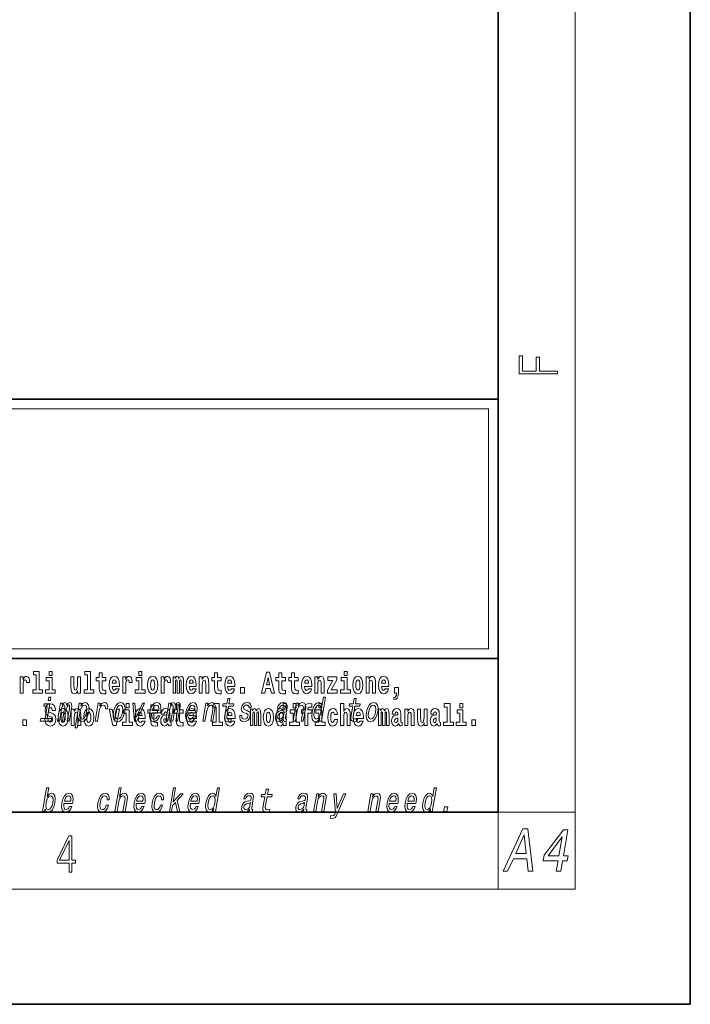
# Model space of a CAD drawing. Extents: x 0 to 210, y 0 to 297.
# Drawn here: x 175 to 210, y 0 to 51 of the extents above; entities that cross this region are included whole.
import ezdxf

# ---------------------------------------------------------------- set-up
doc = ezdxf.new("R2010")
doc.units = 0

msp = doc.modelspace()

# ---------------------------------------------------------------- linework, layer by layer
at = {"color": 7, "lineweight": 35}
for p, q in [((210, 0), (210, 297)), ((200, 10), (200, 287)), ((20, 31.5), (200, 31.5)), ((147.812, 31.5), (200, 31.5)), ((200, 10), (200, 31.5)), ((147.812, 18), (198.5, 18)), ((187, 18), (200, 18)), ((20, 10), (200, 10)), ((20, 10), (200, 10)), ((0, 0), (210, 0))]:
    msp.add_line(p, q, dxfattribs=at)
at = {"color": 7, "lineweight": 13}
for p, q in [((204, 6), (204, 291)), ((148.312, 31), (199.5, 31)), ((199.5, 31), (199.5, 18.5)), ((200, 10), (204, 10)), ((200, 10), (200, 6)), ((204, 6), (16, 6))]:
    msp.add_line(p, q, dxfattribs=at)
at = {"color": 252, "lineweight": 13}
msp.add_line((148.312, 18.5), (199.5, 18.5), dxfattribs=at)
at = {"color": 7, "lineweight": 13}
for points in [[(203.093, 32.817), (203.093, 32.955), (202.144, 32.955), (202.144, 33.691), (201.98, 33.691), (201.98, 32.955), (201.257, 32.955), (201.257, 33.766), (201.093, 33.766), (201.093, 32.817)], [(175.102, 17.045), (175.102, 16.193), (175.262, 16.193), (175.262, 16.626), (175.265, 16.74), (175.282, 16.823), (175.313, 16.873), (175.364, 16.891), (175.421, 16.854), (175.436, 16.812), (175.442, 16.753), (175.442, 16.748), (175.596, 16.748), (175.596, 16.763), (175.586, 16.899), (175.557, 16.996), (175.507, 17.053), (175.435, 17.073), (175.377, 17.062), (175.331, 17.03), (175.292, 16.976), (175.262, 16.9), (175.262, 17.045)], [(175.799, 17.154), (175.943, 17.154), (175.943, 16.369), (175.76, 16.369), (175.76, 16.193), (176.277, 16.193), (176.277, 16.369), (176.1, 16.369), (176.1, 17.332), (175.799, 17.332)], [(176.938, 16.369), (176.767, 16.369), (176.767, 17.016), (176.467, 17.016), (176.467, 16.839), (176.611, 16.839), (176.611, 16.369), (176.421, 16.369), (176.421, 16.193), (176.938, 16.193)], [(176.611, 17.332), (176.611, 17.116), (176.767, 17.116), (176.767, 17.332)], [(178.246, 16.193), (178.246, 17.045), (178.088, 17.045), (178.088, 16.621), (178.082, 16.504), (178.066, 16.422), (178.033, 16.373), (177.985, 16.357), (177.941, 16.371), (177.919, 16.415), (177.911, 16.487), (177.91, 16.583), (177.91, 17.045), (177.752, 17.045), (177.752, 16.528), (177.756, 16.374), (177.778, 16.26), (177.829, 16.19), (177.921, 16.165), (177.975, 16.174), (178.019, 16.201), (178.056, 16.251), (178.088, 16.323), (178.088, 16.193)], [(178.471, 17.154), (178.615, 17.154), (178.615, 16.369), (178.432, 16.369), (178.432, 16.193), (178.949, 16.193), (178.949, 16.369), (178.771, 16.369), (178.771, 17.332), (178.471, 17.332)], [(179.568, 17.016), (179.378, 17.016), (179.378, 17.265), (179.222, 17.265), (179.222, 17.016), (179.073, 17.016), (179.073, 16.839), (179.222, 16.839), (179.222, 16.46), (179.232, 16.323), (179.267, 16.232), (179.335, 16.181), (179.441, 16.163), (179.568, 16.171), (179.568, 16.352), (179.495, 16.346), (179.435, 16.358), (179.399, 16.396), (179.383, 16.458), (179.378, 16.541), (179.378, 16.839), (179.568, 16.839)], [(180.092, 16.422), (180.058, 16.368), (180.011, 16.349), (179.968, 16.362), (179.935, 16.4), (179.911, 16.463), (179.9, 16.55), (180.271, 16.55), (180.272, 16.607), (180.255, 16.808), (180.203, 16.956), (180.119, 17.045), (180.006, 17.075), (179.899, 17.043), (179.815, 16.954), (179.762, 16.81), (179.744, 16.62), (179.762, 16.426), (179.815, 16.282), (179.896, 16.193), (180.003, 16.163), (180.092, 16.179), (180.163, 16.225), (180.217, 16.304), (180.258, 16.422)], [(180.445, 17.045), (180.445, 16.193), (180.605, 16.193), (180.605, 16.626), (180.609, 16.74), (180.625, 16.823), (180.656, 16.873), (180.707, 16.891), (180.764, 16.854), (180.779, 16.812), (180.785, 16.753), (180.785, 16.748), (180.939, 16.748), (180.939, 16.763), (180.929, 16.899), (180.9, 16.996), (180.85, 17.053), (180.778, 17.073), (180.721, 17.062), (180.674, 17.03), (180.635, 16.976), (180.605, 16.9), (180.605, 17.045)], [(181.614, 16.369), (181.443, 16.369), (181.443, 17.016), (181.142, 17.016), (181.142, 16.839), (181.287, 16.839), (181.287, 16.369), (181.097, 16.369), (181.097, 16.193), (181.614, 16.193)], [(181.287, 17.332), (181.287, 17.116), (181.443, 17.116), (181.443, 17.332)], [(181.741, 16.618), (181.759, 16.423), (181.811, 16.281), (181.895, 16.193), (182.005, 16.163), (182.115, 16.193), (182.199, 16.281), (182.251, 16.423), (182.27, 16.618), (182.251, 16.812), (182.199, 16.956), (182.114, 17.043), (182.004, 17.075), (181.895, 17.043), (181.811, 16.956), (181.759, 16.812)], [(182.449, 17.045), (182.449, 16.193), (182.609, 16.193), (182.609, 16.626), (182.612, 16.74), (182.629, 16.823), (182.66, 16.873), (182.711, 16.891), (182.768, 16.854), (182.783, 16.812), (182.789, 16.753), (182.789, 16.748), (182.943, 16.748), (182.943, 16.763), (182.933, 16.899), (182.904, 16.996), (182.854, 17.053), (182.782, 17.073), (182.724, 17.062), (182.678, 17.03), (182.639, 16.976), (182.609, 16.9), (182.609, 17.045)], [(183.486, 16.824), (183.486, 16.193), (183.612, 16.193), (183.612, 16.782), (183.606, 16.905), (183.589, 16.997), (183.552, 17.054), (183.491, 17.075), (183.428, 17.043), (183.376, 16.951), (183.34, 17.041), (183.279, 17.075), (183.224, 17.043), (183.185, 16.954), (183.185, 17.045), (183.071, 17.045), (183.071, 16.193), (183.196, 16.193), (183.196, 16.818), (183.208, 16.875), (183.244, 16.896), (183.27, 16.88), (183.279, 16.835), (183.279, 16.193), (183.403, 16.193), (183.403, 16.818), (183.416, 16.875), (183.451, 16.896), (183.477, 16.88), (183.486, 16.835)], [(184.099, 16.422), (184.066, 16.368), (184.018, 16.349), (183.976, 16.362), (183.943, 16.4), (183.918, 16.463), (183.907, 16.55), (184.279, 16.55), (184.28, 16.607), (184.262, 16.808), (184.21, 16.956), (184.127, 17.045), (184.014, 17.075), (183.906, 17.043), (183.823, 16.954), (183.77, 16.81), (183.752, 16.62), (183.77, 16.426), (183.823, 16.282), (183.904, 16.193), (184.01, 16.163), (184.099, 16.179), (184.17, 16.225), (184.224, 16.304), (184.266, 16.422)], [(184.432, 17.045), (184.432, 16.193), (184.591, 16.193), (184.591, 16.617), (184.595, 16.732), (184.612, 16.815), (184.644, 16.864), (184.694, 16.881), (184.735, 16.866), (184.757, 16.824), (184.765, 16.756), (184.767, 16.667), (184.767, 16.193), (184.926, 16.193), (184.926, 16.71), (184.92, 16.862), (184.898, 16.976), (184.847, 17.048), (184.756, 17.073), (184.703, 17.064), (184.658, 17.035), (184.622, 16.986), (184.591, 16.915), (184.591, 17.045)], [(185.579, 17.016), (185.389, 17.016), (185.389, 17.265), (185.233, 17.265), (185.233, 17.016), (185.084, 17.016), (185.084, 16.839), (185.233, 16.839), (185.233, 16.46), (185.243, 16.323), (185.279, 16.232), (185.346, 16.181), (185.453, 16.163), (185.579, 16.171), (185.579, 16.352), (185.506, 16.346), (185.446, 16.358), (185.411, 16.396), (185.394, 16.458), (185.389, 16.541), (185.389, 16.839), (185.579, 16.839)], [(186.103, 16.422), (186.07, 16.368), (186.022, 16.349), (185.98, 16.362), (185.946, 16.4), (185.922, 16.463), (185.911, 16.55), (186.283, 16.55), (186.284, 16.607), (186.266, 16.808), (186.214, 16.956), (186.131, 17.045), (186.017, 17.075), (185.91, 17.043), (185.827, 16.954), (185.773, 16.81), (185.756, 16.62), (185.773, 16.426), (185.827, 16.282), (185.908, 16.193), (186.014, 16.163), (186.103, 16.179), (186.174, 16.225), (186.228, 16.304), (186.269, 16.422)], [(187.94, 17.293), (187.679, 16.193), (187.843, 16.193), (187.895, 16.446), (188.132, 16.446), (188.187, 16.193), (188.353, 16.193), (188.093, 17.293)], [(188.016, 17.019), (188.092, 16.631), (187.937, 16.631)], [(188.919, 17.016), (188.729, 17.016), (188.729, 17.265), (188.573, 17.265), (188.573, 17.016), (188.424, 17.016), (188.424, 16.839), (188.573, 16.839), (188.573, 16.46), (188.583, 16.323), (188.618, 16.232), (188.686, 16.181), (188.792, 16.163), (188.919, 16.171), (188.919, 16.352), (188.846, 16.346), (188.786, 16.358), (188.75, 16.396), (188.734, 16.458), (188.729, 16.541), (188.729, 16.839), (188.919, 16.839)], [(189.587, 17.016), (189.397, 17.016), (189.397, 17.265), (189.241, 17.265), (189.241, 17.016), (189.092, 17.016), (189.092, 16.839), (189.241, 16.839), (189.241, 16.46), (189.251, 16.323), (189.286, 16.232), (189.354, 16.181), (189.46, 16.163), (189.587, 16.171), (189.587, 16.352), (189.514, 16.346), (189.454, 16.358), (189.418, 16.396), (189.401, 16.458), (189.397, 16.541), (189.397, 16.839), (189.587, 16.839)], [(190.11, 16.422), (190.077, 16.368), (190.029, 16.349), (189.987, 16.362), (189.954, 16.4), (189.93, 16.463), (189.918, 16.55), (190.29, 16.55), (190.291, 16.607), (190.274, 16.808), (190.221, 16.956), (190.138, 17.045), (190.025, 17.075), (189.917, 17.043), (189.834, 16.954), (189.781, 16.81), (189.763, 16.62), (189.781, 16.426), (189.834, 16.282), (189.915, 16.193), (190.022, 16.163), (190.11, 16.179), (190.181, 16.225), (190.236, 16.304), (190.277, 16.422)], [(190.443, 17.045), (190.443, 16.193), (190.602, 16.193), (190.602, 16.617), (190.606, 16.732), (190.623, 16.815), (190.655, 16.864), (190.705, 16.881), (190.746, 16.866), (190.768, 16.824), (190.776, 16.756), (190.778, 16.667), (190.778, 16.193), (190.937, 16.193), (190.937, 16.71), (190.931, 16.862), (190.909, 16.976), (190.858, 17.048), (190.767, 17.073), (190.714, 17.064), (190.67, 17.035), (190.633, 16.986), (190.602, 16.915), (190.602, 17.045)], [(191.593, 16.886), (191.593, 17.045), (191.13, 17.045), (191.13, 16.861), (191.392, 16.861), (191.112, 16.36), (191.112, 16.193), (191.608, 16.193), (191.608, 16.377), (191.305, 16.377)], [(192.301, 16.369), (192.13, 16.369), (192.13, 17.016), (191.829, 17.016), (191.829, 16.839), (191.973, 16.839), (191.973, 16.369), (191.784, 16.369), (191.784, 16.193), (192.301, 16.193)], [(191.973, 17.332), (191.973, 17.116), (192.13, 17.116), (192.13, 17.332)], [(192.428, 16.618), (192.446, 16.423), (192.498, 16.281), (192.581, 16.193), (192.692, 16.163), (192.802, 16.193), (192.885, 16.281), (192.937, 16.423), (192.956, 16.618), (192.937, 16.812), (192.885, 16.956), (192.801, 17.043), (192.691, 17.075), (192.581, 17.043), (192.498, 16.956), (192.446, 16.812)], [(193.115, 17.045), (193.115, 16.193), (193.274, 16.193), (193.274, 16.617), (193.278, 16.732), (193.295, 16.815), (193.327, 16.864), (193.377, 16.881), (193.418, 16.866), (193.44, 16.824), (193.448, 16.756), (193.45, 16.667), (193.45, 16.193), (193.609, 16.193), (193.609, 16.71), (193.603, 16.862), (193.581, 16.976), (193.53, 17.048), (193.439, 17.073), (193.386, 17.064), (193.341, 17.035), (193.305, 16.986), (193.274, 16.915), (193.274, 17.045)], [(194.118, 16.422), (194.085, 16.368), (194.037, 16.349), (193.995, 16.362), (193.962, 16.4), (193.937, 16.463), (193.926, 16.55), (194.298, 16.55), (194.299, 16.607), (194.281, 16.808), (194.229, 16.956), (194.146, 17.045), (194.033, 17.075), (193.925, 17.043), (193.842, 16.954), (193.788, 16.81), (193.771, 16.62), (193.788, 16.426), (193.842, 16.282), (193.923, 16.193), (194.029, 16.163), (194.118, 16.179), (194.189, 16.225), (194.243, 16.304), (194.284, 16.422)], [(180.109, 16.713), (179.903, 16.713), (179.912, 16.786), (179.935, 16.842), (179.967, 16.877), (180.006, 16.889), (180.047, 16.877), (180.079, 16.843), (180.099, 16.788)], [(182.005, 16.886), (182.05, 16.869), (182.083, 16.818), (182.103, 16.734), (182.111, 16.62), (182.103, 16.504), (182.083, 16.42), (182.05, 16.369), (182.005, 16.354), (181.96, 16.369), (181.927, 16.422), (181.907, 16.507), (181.9, 16.626), (181.907, 16.737), (181.928, 16.818), (181.961, 16.869)], [(184.117, 16.713), (183.91, 16.713), (183.919, 16.786), (183.943, 16.842), (183.975, 16.877), (184.014, 16.889), (184.055, 16.877), (184.087, 16.843), (184.107, 16.788)], [(186.121, 16.713), (185.914, 16.713), (185.923, 16.786), (185.946, 16.842), (185.979, 16.877), (186.017, 16.889), (186.059, 16.877), (186.091, 16.843), (186.111, 16.788)], [(186.579, 16.485), (186.579, 16.193), (186.783, 16.193), (186.783, 16.485)], [(190.128, 16.713), (189.922, 16.713), (189.931, 16.786), (189.954, 16.842), (189.986, 16.877), (190.025, 16.889), (190.066, 16.877), (190.098, 16.843), (190.118, 16.788)], [(192.692, 16.886), (192.737, 16.869), (192.77, 16.818), (192.79, 16.734), (192.798, 16.62), (192.79, 16.504), (192.77, 16.42), (192.737, 16.369), (192.692, 16.354), (192.647, 16.369), (192.613, 16.422), (192.593, 16.507), (192.587, 16.626), (192.593, 16.737), (192.615, 16.818), (192.648, 16.869)], [(194.136, 16.713), (193.929, 16.713), (193.938, 16.786), (193.962, 16.842), (193.994, 16.877), (194.033, 16.889), (194.074, 16.877), (194.106, 16.843), (194.126, 16.788)], [(194.57, 15.864), (194.666, 15.894), (194.738, 15.96), (194.783, 16.067), (194.798, 16.205), (194.798, 16.485), (194.594, 16.485), (194.594, 16.193), (194.705, 16.193), (194.705, 16.171), (194.696, 16.094), (194.672, 16.035), (194.629, 15.995), (194.57, 15.973)], [(176.71, 15.989), (176.593, 15.989), (176.563, 15.816), (176.68, 15.816)], [(185.843, 15.515), (185.762, 15.05), (185.743, 14.899), (185.761, 14.795), (185.821, 14.735), (185.937, 14.714), (186.07, 14.723), (186.093, 14.854), (185.995, 14.844), (185.911, 14.858), (185.871, 14.901), (185.864, 14.974), (185.878, 15.076), (185.954, 15.515), (186.208, 15.515), (186.23, 15.644), (185.976, 15.644), (186.024, 15.916), (185.912, 15.916), (185.865, 15.644), (185.673, 15.644), (185.651, 15.515)], [(190.707, 14.891), (190.682, 14.747), (190.793, 14.747), (191.009, 15.989), (190.899, 15.989), (190.82, 15.534), (190.758, 15.665), (190.711, 15.696), (190.654, 15.708), (190.541, 15.674), (190.44, 15.577), (190.359, 15.421), (190.304, 15.212), (190.286, 15.003), (190.313, 14.846), (190.38, 14.747), (190.481, 14.714), (190.543, 14.726), (190.602, 14.757)], [(192.429, 15.515), (192.348, 15.05), (192.33, 14.899), (192.347, 14.795), (192.407, 14.735), (192.524, 14.714), (192.657, 14.723), (192.68, 14.854), (192.582, 14.844), (192.497, 14.858), (192.458, 14.901), (192.45, 14.974), (192.464, 15.076), (192.54, 15.515), (192.794, 15.515), (192.817, 15.644), (192.563, 15.644), (192.61, 15.916), (192.499, 15.916), (192.452, 15.644), (192.259, 15.644), (192.237, 15.515)], [(176.513, 14.875), (176.647, 15.644), (176.361, 15.644), (176.339, 15.515), (176.513, 15.515), (176.402, 14.875), (176.175, 14.875), (176.152, 14.747), (176.721, 14.747), (176.743, 14.875)], [(176.944, 15.289), (176.925, 15.439), (176.872, 15.552), (176.786, 15.62), (176.67, 15.645), (176.564, 15.62), (176.483, 15.549), (176.431, 15.439), (176.413, 15.298), (176.426, 15.183), (176.462, 15.097), (176.524, 15.037), (176.613, 14.997), (176.69, 14.972), (176.749, 14.945), (176.785, 14.905), (176.798, 14.84), (176.79, 14.778), (176.766, 14.732), (176.727, 14.702), (176.678, 14.693), (176.629, 14.705), (176.59, 14.742), (176.564, 14.801), (176.554, 14.88), (176.389, 14.88), (176.411, 14.713), (176.469, 14.59), (176.557, 14.514), (176.671, 14.487), (176.796, 14.514), (176.888, 14.585), (176.946, 14.701), (176.966, 14.853), (176.949, 14.986), (176.903, 15.073), (176.828, 15.13), (176.73, 15.168), (176.665, 15.189), (176.62, 15.214), (176.591, 15.252), (176.582, 15.314), (176.608, 15.404), (176.638, 15.43), (176.679, 15.441), (176.717, 15.43), (176.749, 15.401), (176.775, 15.301), (176.775, 15.289)], [(177.048, 14.747), (177.15, 14.747), (177.258, 15.368), (177.28, 15.461), (177.311, 15.529), (177.347, 15.568), (177.388, 15.584), (177.416, 15.57), (177.43, 15.536), (177.43, 15.477), (177.42, 15.399), (177.307, 14.747), (177.403, 14.747), (177.511, 15.368), (177.533, 15.459), (177.564, 15.527), (177.601, 15.568), (177.642, 15.584), (177.67, 15.57), (177.684, 15.536), (177.673, 15.399), (177.56, 14.747), (177.662, 14.747), (177.773, 15.389), (177.79, 15.522), (177.788, 15.624), (177.758, 15.686), (177.696, 15.708), (177.613, 15.674), (177.536, 15.574), (177.507, 15.672), (177.435, 15.708), (177.357, 15.674), (177.29, 15.577), (177.308, 15.676), (177.209, 15.676)], [(177.081, 14.942), (177.099, 14.747), (177.151, 14.604), (177.234, 14.517), (177.345, 14.487), (177.455, 14.517), (177.538, 14.604), (177.591, 14.747), (177.609, 14.942), (177.591, 15.135), (177.538, 15.279), (177.454, 15.366), (177.344, 15.398), (177.234, 15.366), (177.151, 15.279), (177.099, 15.135)], [(177.768, 15.368), (177.768, 14.517), (177.927, 14.517), (177.927, 14.94), (177.931, 15.056), (177.948, 15.138), (177.98, 15.187), (178.03, 15.205), (178.071, 15.189), (178.093, 15.148), (178.101, 15.08), (178.103, 14.991), (178.103, 14.517), (178.262, 14.517), (178.262, 15.034), (178.256, 15.186), (178.234, 15.3), (178.183, 15.371), (178.092, 15.397), (178.039, 15.387), (177.995, 15.358), (177.958, 15.309), (177.927, 15.238), (177.927, 15.368)], [(178.274, 15.532), (178.299, 15.676), (178.188, 15.676), (177.964, 14.387), (178.075, 14.387), (178.162, 14.889), (178.188, 14.808), (178.222, 14.754), (178.327, 14.714), (178.439, 14.747), (178.539, 14.846), (178.621, 15.001), (178.677, 15.212), (178.694, 15.421), (178.666, 15.577), (178.6, 15.674), (178.499, 15.708), (178.437, 15.698), (178.379, 15.665), (178.326, 15.61)], [(178.332, 14.851), (178.261, 14.873), (178.219, 14.942), (178.204, 15.055), (178.22, 15.212), (178.258, 15.368), (178.312, 15.48), (178.378, 15.548), (178.457, 15.572), (178.521, 15.548), (178.563, 15.478), (178.578, 15.366), (178.564, 15.212), (178.524, 15.057), (178.47, 14.942), (178.404, 14.873)], [(178.417, 14.942), (178.435, 14.747), (178.487, 14.604), (178.57, 14.517), (178.681, 14.487), (178.791, 14.517), (178.874, 14.604), (178.926, 14.747), (178.945, 14.942), (178.926, 15.135), (178.874, 15.279), (178.79, 15.366), (178.68, 15.398), (178.57, 15.366), (178.487, 15.279), (178.435, 15.135)], [(179.016, 14.747), (179.127, 14.747), (179.219, 15.278), (179.253, 15.406), (179.303, 15.497), (179.368, 15.553), (179.446, 15.572), (179.499, 15.56), (179.535, 15.525), (179.55, 15.466), (179.545, 15.387), (179.658, 15.387), (179.667, 15.527), (179.642, 15.627), (179.583, 15.688), (179.492, 15.708), (179.425, 15.695), (179.364, 15.66), (179.304, 15.601), (179.251, 15.522), (179.278, 15.676), (179.177, 15.676)], [(179.962, 15.21), (179.946, 15), (179.977, 14.844), (180.052, 14.747), (180.171, 14.714), (180.299, 14.747), (180.408, 14.842), (180.493, 14.998), (180.551, 15.21), (180.566, 15.421), (180.536, 15.579), (180.46, 15.674), (180.343, 15.708), (180.213, 15.674), (180.104, 15.577), (180.019, 15.421)], [(180.076, 15.212), (180.115, 15.368), (180.17, 15.48), (180.239, 15.549), (180.32, 15.574), (180.392, 15.549), (180.437, 15.482), (180.452, 15.368), (180.438, 15.212), (180.398, 15.055), (180.343, 14.941), (180.274, 14.872), (180.194, 14.849), (180.121, 14.872), (180.076, 14.941), (180.06, 15.055)], [(180.634, 15.655), (180.634, 15.439), (180.79, 15.439), (180.79, 15.655)], [(181.059, 14.747), (181.177, 14.747), (181.586, 15.676), (181.471, 15.676), (181.15, 14.927), (181.085, 15.676), (180.969, 15.676)], [(181.443, 14.745), (181.41, 14.691), (181.362, 14.672), (181.32, 14.685), (181.286, 14.723), (181.262, 14.786), (181.251, 14.873), (181.623, 14.873), (181.624, 14.931), (181.606, 15.132), (181.554, 15.279), (181.471, 15.368), (181.357, 15.398), (181.25, 15.366), (181.167, 15.278), (181.113, 15.133), (181.096, 14.943), (181.113, 14.75), (181.167, 14.606), (181.248, 14.517), (181.354, 14.487), (181.443, 14.503), (181.514, 14.549), (181.568, 14.628), (181.609, 14.745)], [(182.255, 15.339), (182.065, 15.339), (182.065, 15.588), (181.909, 15.588), (181.909, 15.339), (181.76, 15.339), (181.76, 15.162), (181.909, 15.162), (181.909, 14.783), (181.919, 14.647), (181.954, 14.555), (182.022, 14.504), (182.129, 14.487), (182.255, 14.495), (182.255, 14.675), (182.182, 14.669), (182.122, 14.682), (182.086, 14.72), (182.07, 14.782), (182.065, 14.864), (182.065, 15.162), (182.255, 15.162)], [(181.967, 15.167), (182.412, 15.167), (182.425, 15.238), (182.44, 15.437), (182.41, 15.586), (182.337, 15.676), (182.225, 15.708), (182.104, 15.674), (181.999, 15.577), (181.915, 15.42), (181.858, 15.212), (181.84, 15), (181.87, 14.844), (181.941, 14.747), (182.049, 14.714), (182.151, 14.737), (182.242, 14.795), (182.318, 14.889), (182.374, 15.013), (182.264, 15.013), (182.229, 14.944), (182.187, 14.892), (182.086, 14.851), (182.018, 14.87), (181.974, 14.93), (181.955, 15.029), (181.966, 15.162)], [(181.989, 15.295), (182.024, 15.414), (182.073, 15.503), (182.134, 15.556), (182.206, 15.575), (182.27, 15.556), (182.312, 15.503), (182.328, 15.414), (182.319, 15.295)], [(182.608, 15.111), (182.626, 15.194), (182.682, 15.222), (182.734, 15.2), (182.752, 15.137), (182.745, 15.087), (182.723, 15.064), (182.683, 15.054), (182.621, 15.045), (182.537, 15.013), (182.476, 14.954), (182.439, 14.87), (182.427, 14.761), (182.439, 14.647), (182.476, 14.56), (182.535, 14.507), (182.614, 14.487), (182.71, 14.52), (182.793, 14.62), (182.805, 14.563), (182.829, 14.525), (182.862, 14.506), (182.91, 14.498), (182.973, 14.511), (182.973, 14.675), (182.946, 14.671), (182.911, 14.691), (182.904, 14.756), (182.904, 15.133), (182.891, 15.249), (182.851, 15.332), (182.781, 15.381), (182.682, 15.398), (182.587, 15.378), (182.516, 15.322), (182.47, 15.235), (182.456, 15.124), (182.456, 15.111)], [(182.693, 14.747), (182.796, 14.747), (182.903, 15.368), (182.926, 15.461), (182.957, 15.529), (182.993, 15.568), (183.033, 15.584), (183.061, 15.57), (183.075, 15.536), (183.075, 15.477), (183.066, 15.399), (182.952, 14.747), (183.048, 14.747), (183.156, 15.368), (183.178, 15.459), (183.209, 15.527), (183.247, 15.568), (183.287, 15.584), (183.315, 15.57), (183.329, 15.536), (183.318, 15.399), (183.205, 14.747), (183.308, 14.747), (183.419, 15.389), (183.436, 15.522), (183.433, 15.624), (183.404, 15.686), (183.342, 15.708), (183.259, 15.674), (183.182, 15.574), (183.152, 15.672), (183.08, 15.708), (183.002, 15.674), (182.936, 15.577), (182.953, 15.676), (182.854, 15.676)], [(183.591, 15.339), (183.401, 15.339), (183.401, 15.588), (183.245, 15.588), (183.245, 15.339), (183.096, 15.339), (183.096, 15.162), (183.245, 15.162), (183.245, 14.783), (183.255, 14.647), (183.29, 14.555), (183.358, 14.504), (183.464, 14.487), (183.591, 14.495), (183.591, 14.675), (183.518, 14.669), (183.458, 14.682), (183.422, 14.72), (183.406, 14.782), (183.401, 14.864), (183.401, 15.162), (183.591, 15.162)], [(183.849, 15.167), (184.294, 15.167), (184.307, 15.238), (184.321, 15.437), (184.292, 15.586), (184.219, 15.676), (184.107, 15.708), (183.986, 15.674), (183.881, 15.577), (183.796, 15.42), (183.74, 15.212), (183.722, 15), (183.752, 14.844), (183.822, 14.747), (183.931, 14.714), (184.033, 14.737), (184.124, 14.795), (184.2, 14.889), (184.255, 15.013), (184.146, 15.013), (184.111, 14.944), (184.069, 14.892), (183.968, 14.851), (183.899, 14.87), (183.856, 14.93), (183.837, 15.029), (183.848, 15.162)], [(184.115, 14.745), (184.081, 14.691), (184.034, 14.672), (183.991, 14.685), (183.958, 14.723), (183.934, 14.786), (183.923, 14.873), (184.294, 14.873), (184.295, 14.931), (184.278, 15.132), (184.225, 15.279), (184.142, 15.368), (184.029, 15.398), (183.921, 15.366), (183.838, 15.278), (183.785, 15.133), (183.767, 14.943), (183.785, 14.75), (183.838, 14.606), (183.919, 14.517), (184.026, 14.487), (184.115, 14.503), (184.186, 14.549), (184.24, 14.628), (184.281, 14.745)], [(183.871, 15.295), (183.905, 15.414), (183.955, 15.503), (184.016, 15.556), (184.088, 15.575), (184.151, 15.556), (184.194, 15.503), (184.21, 15.414), (184.201, 15.295)], [(184.619, 14.747), (184.73, 14.747), (184.824, 15.283), (184.856, 15.406), (184.909, 15.496), (184.975, 15.551), (185.054, 15.572), (185.112, 15.555), (185.142, 15.508), (185.147, 15.43), (185.136, 15.326), (185.035, 14.747), (185.146, 14.747), (185.252, 15.357), (185.269, 15.48), (185.264, 15.582), (185.205, 15.676), (185.095, 15.708), (185.028, 15.696), (184.968, 15.663), (184.912, 15.608), (184.862, 15.534), (184.887, 15.676), (184.781, 15.676)], [(185.165, 15.477), (185.309, 15.477), (185.309, 14.693), (185.126, 14.693), (185.126, 14.517), (185.643, 14.517), (185.643, 14.693), (185.466, 14.693), (185.466, 15.655), (185.165, 15.655)], [(186.118, 14.745), (186.085, 14.691), (186.037, 14.672), (185.995, 14.685), (185.962, 14.723), (185.937, 14.786), (185.926, 14.873), (186.298, 14.873), (186.299, 14.931), (186.281, 15.132), (186.229, 15.279), (186.146, 15.368), (186.033, 15.398), (185.925, 15.366), (185.842, 15.278), (185.789, 15.133), (185.771, 14.943), (185.789, 14.75), (185.842, 14.606), (185.923, 14.517), (186.03, 14.487), (186.118, 14.503), (186.189, 14.549), (186.244, 14.628), (186.285, 14.745)], [(186.928, 15.288), (186.826, 15.323), (186.753, 15.363), (186.741, 15.444), (186.758, 15.501), (186.792, 15.542), (186.84, 15.568), (186.903, 15.579), (186.961, 15.568), (187.002, 15.537), (187.025, 15.491), (187.026, 15.428), (187.135, 15.428), (187.136, 15.432), (187.136, 15.544), (187.1, 15.632), (187.028, 15.688), (186.926, 15.708), (186.815, 15.688), (186.727, 15.631), (186.663, 15.546), (186.629, 15.439), (186.622, 15.335), (186.645, 15.262), (186.694, 15.21), (186.772, 15.174), (186.889, 15.133), (186.957, 15.089), (186.972, 15.055), (186.97, 15.003), (186.948, 14.939), (186.909, 14.891), (186.854, 14.859), (186.787, 14.849), (186.719, 14.859), (186.675, 14.896), (186.651, 14.955), (186.651, 15.036), (186.544, 15.036), (186.537, 14.897), (186.572, 14.797), (186.643, 14.737), (186.753, 14.714), (186.876, 14.737), (186.974, 14.797), (187.044, 14.894), (187.084, 15.02), (187.089, 15.129), (187.063, 15.204), (187.007, 15.252)], [(187.509, 15.148), (187.509, 14.517), (187.635, 14.517), (187.635, 15.105), (187.629, 15.229), (187.612, 15.32), (187.575, 15.378), (187.514, 15.398), (187.451, 15.366), (187.399, 15.274), (187.363, 15.365), (187.302, 15.398), (187.247, 15.366), (187.208, 15.278), (187.208, 15.368), (187.094, 15.368), (187.094, 14.517), (187.219, 14.517), (187.219, 15.141), (187.231, 15.198), (187.267, 15.219), (187.293, 15.203), (187.302, 15.159), (187.302, 14.517), (187.426, 14.517), (187.426, 15.141), (187.439, 15.198), (187.474, 15.219), (187.5, 15.203), (187.509, 15.159)], [(187.768, 14.942), (187.786, 14.747), (187.838, 14.604), (187.921, 14.517), (188.032, 14.487), (188.142, 14.517), (188.225, 14.604), (188.277, 14.747), (188.296, 14.942), (188.277, 15.135), (188.225, 15.279), (188.141, 15.366), (188.031, 15.398), (187.921, 15.366), (187.838, 15.279), (187.786, 15.135)], [(188.807, 14.868), (188.806, 14.863), (188.802, 14.804), (188.814, 14.763), (188.888, 14.73), (188.952, 14.744), (188.973, 14.861), (188.945, 14.856), (188.914, 14.878), (188.92, 14.948), (189.003, 15.428), (189.009, 15.551), (188.98, 15.638), (188.912, 15.689), (188.806, 15.708), (188.697, 15.688), (188.608, 15.629), (188.543, 15.537), (188.505, 15.416), (188.504, 15.406), (188.603, 15.406), (188.625, 15.478), (188.662, 15.53), (188.713, 15.561), (188.779, 15.574), (188.84, 15.565), (188.879, 15.539), (188.898, 15.494), (188.896, 15.432), (188.879, 15.359), (188.852, 15.323), (188.798, 15.306), (188.701, 15.292), (188.587, 15.261), (188.5, 15.205), (188.44, 15.119), (188.404, 14.991), (188.397, 14.877), (188.421, 14.792), (188.475, 14.738), (188.559, 14.719), (188.683, 14.756)], [(188.802, 14.648), (188.802, 14.517), (188.961, 14.517), (188.961, 15.655), (188.802, 15.655), (188.802, 15.238), (188.77, 15.309), (188.735, 15.36), (188.695, 15.389), (188.648, 15.398), (188.564, 15.366), (188.497, 15.278), (188.454, 15.135), (188.438, 14.943), (188.454, 14.75), (188.497, 14.606), (188.564, 14.517), (188.648, 14.487), (188.696, 14.496), (188.736, 14.525), (188.77, 14.575)], [(189.317, 15.655), (189.317, 15.439), (189.473, 15.439), (189.473, 15.655)], [(189.324, 14.747), (189.435, 14.747), (189.528, 15.283), (189.561, 15.406), (189.613, 15.496), (189.68, 15.551), (189.759, 15.572), (189.817, 15.555), (189.847, 15.508), (189.852, 15.43), (189.84, 15.326), (189.74, 14.747), (189.851, 14.747), (189.957, 15.357), (189.973, 15.48), (189.968, 15.582), (189.91, 15.676), (189.799, 15.708), (189.733, 15.696), (189.673, 15.663), (189.616, 15.608), (189.567, 15.534), (189.591, 15.676), (189.485, 15.676)], [(189.759, 15.162), (189.929, 15.162), (189.929, 14.517), (190.086, 14.517), (190.086, 15.162), (190.298, 15.162), (190.298, 15.339), (190.086, 15.339), (190.086, 15.376), (190.093, 15.422), (190.114, 15.452), (190.149, 15.468), (190.2, 15.474), (190.299, 15.466), (190.299, 15.647), (190.182, 15.655), (190.069, 15.642), (189.99, 15.603), (189.944, 15.527), (189.929, 15.406), (189.929, 15.339), (189.759, 15.339)], [(190.649, 15.572), (190.718, 15.548), (190.762, 15.48), (190.776, 15.368), (190.761, 15.212), (190.721, 15.055), (190.669, 14.942), (190.601, 14.873), (190.524, 14.851), (190.459, 14.873), (190.417, 14.942), (190.402, 15.057), (190.418, 15.212), (190.456, 15.366), (190.511, 15.478), (190.576, 15.548)], [(190.653, 15.655), (190.653, 15.439), (190.809, 15.439), (190.809, 15.655)], [(191.478, 14.821), (191.447, 14.717), (191.384, 14.679), (191.34, 14.694), (191.306, 14.745), (191.286, 14.829), (191.28, 14.945), (191.286, 15.059), (191.307, 15.143), (191.341, 15.192), (191.384, 15.21), (191.447, 15.176), (191.477, 15.086), (191.634, 15.086), (191.61, 15.216), (191.56, 15.314), (191.485, 15.376), (191.387, 15.398), (191.276, 15.365), (191.192, 15.273), (191.138, 15.129), (191.12, 14.94), (191.138, 14.753), (191.189, 14.61), (191.27, 14.518), (191.377, 14.487), (191.479, 14.511), (191.558, 14.575), (191.61, 14.682), (191.634, 14.821)], [(191.795, 15.655), (191.795, 14.517), (191.953, 14.517), (191.953, 14.94), (191.958, 15.056), (191.974, 15.138), (192.006, 15.187), (192.056, 15.205), (192.097, 15.189), (192.12, 15.148), (192.127, 15.08), (192.13, 14.991), (192.13, 14.517), (192.288, 14.517), (192.288, 15.034), (192.283, 15.186), (192.261, 15.3), (192.21, 15.371), (192.119, 15.397), (192.065, 15.387), (192.021, 15.358), (191.984, 15.309), (191.953, 15.238), (191.953, 15.655)], [(192.798, 14.745), (192.764, 14.691), (192.717, 14.672), (192.674, 14.685), (192.641, 14.723), (192.617, 14.786), (192.606, 14.873), (192.977, 14.873), (192.978, 14.931), (192.961, 15.132), (192.908, 15.279), (192.825, 15.368), (192.712, 15.398), (192.604, 15.366), (192.521, 15.278), (192.468, 15.133), (192.45, 14.943), (192.468, 14.75), (192.521, 14.606), (192.602, 14.517), (192.709, 14.487), (192.798, 14.503), (192.869, 14.549), (192.923, 14.628), (192.964, 14.745)], [(193.135, 15.21), (193.119, 15), (193.15, 14.844), (193.225, 14.747), (193.343, 14.714), (193.472, 14.747), (193.581, 14.842), (193.666, 14.998), (193.724, 15.21), (193.739, 15.421), (193.708, 15.579), (193.633, 15.674), (193.516, 15.708), (193.386, 15.674), (193.277, 15.577), (193.192, 15.421)], [(193.249, 15.212), (193.288, 15.368), (193.342, 15.48), (193.411, 15.549), (193.493, 15.574), (193.564, 15.549), (193.609, 15.482), (193.625, 15.368), (193.611, 15.212), (193.571, 15.055), (193.515, 14.941), (193.447, 14.872), (193.367, 14.849), (193.294, 14.872), (193.249, 14.941), (193.233, 15.055)], [(194.188, 15.148), (194.188, 14.517), (194.314, 14.517), (194.314, 15.105), (194.309, 15.229), (194.291, 15.32), (194.254, 15.378), (194.193, 15.398), (194.13, 15.366), (194.078, 15.274), (194.042, 15.365), (193.981, 15.398), (193.926, 15.366), (193.887, 15.278), (193.887, 15.368), (193.773, 15.368), (193.773, 14.517), (193.898, 14.517), (193.898, 15.141), (193.91, 15.198), (193.946, 15.219), (193.973, 15.203), (193.981, 15.159), (193.981, 14.517), (194.106, 14.517), (194.106, 15.141), (194.118, 15.198), (194.153, 15.219), (194.179, 15.203), (194.188, 15.159)], [(194.63, 15.111), (194.648, 15.194), (194.705, 15.222), (194.757, 15.2), (194.775, 15.137), (194.768, 15.087), (194.746, 15.064), (194.706, 15.054), (194.644, 15.045), (194.559, 15.013), (194.498, 14.954), (194.462, 14.87), (194.45, 14.761), (194.462, 14.647), (194.498, 14.56), (194.557, 14.507), (194.637, 14.487), (194.733, 14.52), (194.816, 14.62), (194.828, 14.563), (194.851, 14.525), (194.885, 14.506), (194.932, 14.498), (194.995, 14.511), (194.995, 14.675), (194.969, 14.671), (194.933, 14.691), (194.927, 14.756), (194.927, 15.133), (194.913, 15.249), (194.873, 15.332), (194.804, 15.381), (194.705, 15.398), (194.609, 15.378), (194.538, 15.322), (194.493, 15.235), (194.478, 15.124), (194.478, 15.111)], [(195.134, 15.368), (195.134, 14.517), (195.293, 14.517), (195.293, 14.94), (195.297, 15.056), (195.314, 15.138), (195.346, 15.187), (195.396, 15.205), (195.437, 15.189), (195.459, 15.148), (195.467, 15.08), (195.469, 14.991), (195.469, 14.517), (195.628, 14.517), (195.628, 15.034), (195.622, 15.186), (195.6, 15.3), (195.549, 15.371), (195.458, 15.397), (195.405, 15.387), (195.361, 15.358), (195.324, 15.309), (195.293, 15.238), (195.293, 15.368)], [(196.634, 15.111), (196.652, 15.194), (196.709, 15.222), (196.761, 15.2), (196.778, 15.137), (196.772, 15.087), (196.75, 15.064), (196.71, 15.054), (196.648, 15.045), (196.563, 15.013), (196.502, 14.954), (196.466, 14.87), (196.453, 14.761), (196.466, 14.647), (196.502, 14.56), (196.561, 14.507), (196.641, 14.487), (196.736, 14.52), (196.819, 14.62), (196.832, 14.563), (196.855, 14.525), (196.888, 14.506), (196.936, 14.498), (196.999, 14.511), (196.999, 14.675), (196.973, 14.671), (196.937, 14.691), (196.93, 14.756), (196.93, 15.133), (196.917, 15.249), (196.877, 15.332), (196.807, 15.381), (196.709, 15.398), (196.613, 15.378), (196.542, 15.322), (196.497, 15.235), (196.482, 15.124), (196.482, 15.111)], [(197.188, 15.477), (197.332, 15.477), (197.332, 14.693), (197.149, 14.693), (197.149, 14.517), (197.666, 14.517), (197.666, 14.693), (197.489, 14.693), (197.489, 15.655), (197.188, 15.655)], [(198, 15.655), (198, 15.439), (198.156, 15.439), (198.156, 15.655)], [(177.345, 15.21), (177.39, 15.192), (177.423, 15.141), (177.443, 15.057), (177.451, 14.943), (177.443, 14.828), (177.423, 14.744), (177.39, 14.693), (177.345, 14.677), (177.3, 14.693), (177.267, 14.745), (177.247, 14.831), (177.24, 14.95), (177.247, 15.061), (177.268, 15.141), (177.301, 15.192)], [(178.681, 15.21), (178.726, 15.192), (178.759, 15.141), (178.779, 15.057), (178.787, 14.943), (178.779, 14.828), (178.759, 14.744), (178.726, 14.693), (178.681, 14.677), (178.636, 14.693), (178.603, 14.745), (178.583, 14.831), (178.576, 14.95), (178.583, 15.061), (178.604, 15.141), (178.637, 15.192)], [(179.748, 15.368), (179.926, 14.517), (180.109, 14.517), (180.286, 15.368), (180.138, 15.368), (180.019, 14.756), (179.896, 15.368)], [(180.961, 14.693), (180.79, 14.693), (180.79, 15.339), (180.49, 15.339), (180.49, 15.162), (180.634, 15.162), (180.634, 14.693), (180.444, 14.693), (180.444, 14.517), (180.961, 14.517)], [(181.461, 15.037), (181.254, 15.037), (181.263, 15.11), (181.286, 15.165), (181.319, 15.2), (181.357, 15.213), (181.398, 15.2), (181.431, 15.167), (181.451, 15.111)], [(182.75, 14.821), (182.741, 14.756), (182.718, 14.707), (182.683, 14.675), (182.642, 14.666), (182.597, 14.693), (182.58, 14.763), (182.593, 14.831), (182.633, 14.867), (182.701, 14.886), (182.75, 14.919)], [(184.132, 15.037), (183.926, 15.037), (183.935, 15.11), (183.958, 15.165), (183.99, 15.2), (184.029, 15.213), (184.07, 15.2), (184.102, 15.167), (184.122, 15.111)], [(186.136, 15.037), (185.93, 15.037), (185.939, 15.11), (185.962, 15.165), (185.994, 15.2), (186.033, 15.213), (186.074, 15.2), (186.106, 15.167), (186.126, 15.111)], [(188.032, 15.21), (188.077, 15.192), (188.11, 15.141), (188.13, 15.057), (188.138, 14.943), (188.13, 14.828), (188.11, 14.744), (188.077, 14.693), (188.032, 14.677), (187.987, 14.693), (187.953, 14.745), (187.933, 14.831), (187.927, 14.95), (187.933, 15.061), (187.955, 15.141), (187.988, 15.192)], [(188.83, 15.072), (188.799, 14.982), (188.747, 14.913), (188.678, 14.868), (188.601, 14.853), (188.554, 14.861), (188.525, 14.889), (188.512, 14.937), (188.517, 15.005), (188.533, 15.065), (188.561, 15.108), (188.65, 15.157), (188.756, 15.178), (188.855, 15.219)], [(188.701, 15.208), (188.747, 15.19), (188.78, 15.141), (188.802, 15.057), (188.81, 14.943), (188.802, 14.828), (188.78, 14.744), (188.746, 14.693), (188.701, 14.677), (188.658, 14.693), (188.625, 14.744), (188.604, 14.828), (188.597, 14.943), (188.604, 15.057), (188.625, 15.14), (188.658, 15.19)], [(189.644, 14.693), (189.473, 14.693), (189.473, 15.339), (189.173, 15.339), (189.173, 15.162), (189.317, 15.162), (189.317, 14.693), (189.127, 14.693), (189.127, 14.517), (189.644, 14.517)], [(190.98, 14.693), (190.809, 14.693), (190.809, 15.339), (190.509, 15.339), (190.509, 15.162), (190.653, 15.162), (190.653, 14.693), (190.463, 14.693), (190.463, 14.517), (190.98, 14.517)], [(192.815, 15.037), (192.609, 15.037), (192.618, 15.11), (192.641, 15.165), (192.673, 15.2), (192.712, 15.213), (192.753, 15.2), (192.785, 15.167), (192.805, 15.111)], [(194.772, 14.821), (194.764, 14.756), (194.74, 14.707), (194.706, 14.675), (194.665, 14.666), (194.619, 14.693), (194.603, 14.763), (194.616, 14.831), (194.656, 14.867), (194.724, 14.886), (194.772, 14.919)], [(196.296, 14.517), (196.296, 15.368), (196.137, 15.368), (196.137, 14.945), (196.132, 14.828), (196.115, 14.745), (196.083, 14.696), (196.034, 14.68), (195.991, 14.694), (195.969, 14.739), (195.961, 14.81), (195.96, 14.907), (195.96, 15.368), (195.801, 15.368), (195.801, 14.851), (195.805, 14.698), (195.828, 14.583), (195.879, 14.514), (195.971, 14.488), (196.024, 14.498), (196.068, 14.525), (196.105, 14.574), (196.137, 14.647), (196.137, 14.517)], [(196.776, 14.821), (196.767, 14.756), (196.744, 14.707), (196.71, 14.675), (196.669, 14.666), (196.623, 14.693), (196.606, 14.763), (196.62, 14.831), (196.66, 14.867), (196.727, 14.886), (196.776, 14.919)], [(198.327, 14.693), (198.156, 14.693), (198.156, 15.339), (197.856, 15.339), (197.856, 15.162), (198, 15.162), (198, 14.693), (197.81, 14.693), (197.81, 14.517), (198.327, 14.517)], [(175.24, 14.808), (175.24, 14.517), (175.444, 14.517), (175.444, 14.808)], [(198.617, 14.808), (198.617, 14.517), (198.821, 14.517), (198.821, 14.808)], [(176.405, 10.174), (176.464, 10.041), (176.569, 9.998), (176.681, 10.03), (176.783, 10.129), (176.863, 10.286), (176.92, 10.496), (176.936, 10.705), (176.908, 10.86), (176.842, 10.957), (176.742, 10.992), (176.623, 10.947), (176.567, 10.891), (176.517, 10.817), (176.596, 11.272), (176.484, 11.272), (176.269, 10.03), (176.38, 10.03)], [(176.806, 10.496), (176.766, 10.34), (176.712, 10.226), (176.646, 10.157), (176.574, 10.134), (176.503, 10.157), (176.461, 10.226), (176.446, 10.338), (176.462, 10.496), (176.5, 10.651), (176.554, 10.764), (176.62, 10.831), (176.699, 10.855), (176.763, 10.831), (176.805, 10.762), (176.82, 10.649)], [(177.386, 10.451), (177.831, 10.451), (177.845, 10.521), (177.859, 10.72), (177.829, 10.869), (177.756, 10.959), (177.645, 10.992), (177.524, 10.957), (177.418, 10.86), (177.334, 10.703), (177.278, 10.496), (177.26, 10.283), (177.29, 10.127), (177.36, 10.03), (177.468, 9.998), (177.571, 10.02), (177.662, 10.079), (177.737, 10.172), (177.793, 10.297), (177.683, 10.297), (177.648, 10.228), (177.606, 10.176), (177.506, 10.134), (177.437, 10.153), (177.393, 10.214), (177.375, 10.312), (177.385, 10.445)], [(177.408, 10.579), (177.443, 10.698), (177.493, 10.786), (177.554, 10.84), (177.625, 10.859), (177.689, 10.84), (177.731, 10.786), (177.748, 10.698), (177.738, 10.579)], [(179.638, 10.651), (179.748, 10.651), (179.749, 10.789), (179.714, 10.898), (179.641, 10.966), (179.535, 10.992), (179.408, 10.957), (179.299, 10.86), (179.213, 10.703), (179.156, 10.492), (179.139, 10.283), (179.169, 10.127), (179.242, 10.03), (179.359, 9.998), (179.472, 10.023), (179.569, 10.096), (179.647, 10.21), (179.699, 10.362), (179.593, 10.362), (179.557, 10.266), (179.509, 10.193), (179.451, 10.148), (179.386, 10.134), (179.313, 10.157), (179.27, 10.226), (179.255, 10.338), (179.271, 10.497), (179.31, 10.653), (179.364, 10.765), (179.433, 10.834), (179.512, 10.859), (179.575, 10.843), (179.618, 10.803), (179.639, 10.738)], [(180.039, 10.03), (180.15, 10.03), (180.243, 10.566), (180.276, 10.689), (180.328, 10.779), (180.394, 10.834), (180.474, 10.855), (180.532, 10.838), (180.561, 10.791), (180.567, 10.713), (180.555, 10.61), (180.455, 10.03), (180.566, 10.03), (180.672, 10.641), (180.688, 10.764), (180.683, 10.866), (180.625, 10.959), (180.514, 10.992), (180.449, 10.98), (180.389, 10.947), (180.334, 10.895), (180.288, 10.824), (180.366, 11.272), (180.254, 11.272)], [(181.15, 10.451), (181.595, 10.451), (181.608, 10.521), (181.623, 10.72), (181.593, 10.869), (181.52, 10.959), (181.408, 10.992), (181.287, 10.957), (181.182, 10.86), (181.098, 10.703), (181.041, 10.496), (181.023, 10.283), (181.053, 10.127), (181.124, 10.03), (181.232, 9.998), (181.334, 10.02), (181.425, 10.079), (181.501, 10.172), (181.557, 10.297), (181.447, 10.297), (181.412, 10.228), (181.37, 10.176), (181.269, 10.134), (181.201, 10.153), (181.157, 10.214), (181.139, 10.312), (181.149, 10.445)], [(181.172, 10.579), (181.207, 10.698), (181.256, 10.786), (181.317, 10.84), (181.389, 10.859), (181.453, 10.84), (181.495, 10.786), (181.511, 10.698), (181.502, 10.579)], [(182.461, 10.651), (182.571, 10.651), (182.572, 10.789), (182.536, 10.898), (182.463, 10.966), (182.358, 10.992), (182.231, 10.957), (182.122, 10.86), (182.036, 10.703), (181.979, 10.492), (181.962, 10.283), (181.992, 10.127), (182.065, 10.03), (182.182, 9.998), (182.295, 10.023), (182.392, 10.096), (182.47, 10.21), (182.522, 10.362), (182.416, 10.362), (182.38, 10.266), (182.332, 10.193), (182.273, 10.148), (182.209, 10.134), (182.136, 10.157), (182.092, 10.226), (182.078, 10.338), (182.094, 10.497), (182.132, 10.653), (182.187, 10.765), (182.256, 10.834), (182.335, 10.859), (182.398, 10.843), (182.44, 10.803), (182.462, 10.738)], [(182.877, 10.03), (182.988, 10.03), (183.045, 10.357), (183.188, 10.511), (183.304, 10.03), (183.429, 10.03), (183.282, 10.617), (183.597, 10.959), (183.456, 10.959), (183.076, 10.54), (183.203, 11.272), (183.092, 11.272)], [(183.973, 10.451), (184.418, 10.451), (184.431, 10.521), (184.445, 10.72), (184.416, 10.869), (184.343, 10.959), (184.231, 10.992), (184.11, 10.957), (184.005, 10.86), (183.92, 10.703), (183.864, 10.496), (183.846, 10.283), (183.876, 10.127), (183.946, 10.03), (184.054, 9.998), (184.157, 10.02), (184.248, 10.079), (184.324, 10.172), (184.379, 10.297), (184.27, 10.297), (184.235, 10.228), (184.193, 10.176), (184.092, 10.134), (184.023, 10.153), (183.98, 10.214), (183.961, 10.312), (183.972, 10.445)], [(183.995, 10.579), (184.029, 10.698), (184.079, 10.786), (184.14, 10.84), (184.212, 10.859), (184.275, 10.84), (184.318, 10.786), (184.334, 10.698), (184.325, 10.579)], [(185.185, 10.174), (185.16, 10.03), (185.272, 10.03), (185.487, 11.272), (185.377, 11.272), (185.298, 10.817), (185.236, 10.949), (185.19, 10.98), (185.133, 10.992), (185.019, 10.957), (184.919, 10.86), (184.838, 10.705), (184.782, 10.496), (184.765, 10.286), (184.792, 10.129), (184.858, 10.03), (184.96, 9.998), (185.022, 10.01), (185.08, 10.041)], [(185.128, 10.855), (185.197, 10.831), (185.241, 10.764), (185.254, 10.651), (185.24, 10.496), (185.2, 10.338), (185.148, 10.226), (185.08, 10.157), (185.003, 10.134), (184.937, 10.157), (184.896, 10.226), (184.88, 10.34), (184.896, 10.496), (184.934, 10.649), (184.989, 10.762), (185.054, 10.831)], [(187.049, 10.151), (187.048, 10.146), (187.045, 10.087), (187.056, 10.046), (187.13, 10.013), (187.195, 10.027), (187.215, 10.145), (187.188, 10.139), (187.156, 10.162), (187.162, 10.231), (187.245, 10.712), (187.251, 10.834), (187.222, 10.921), (187.154, 10.973), (187.049, 10.992), (186.939, 10.971), (186.85, 10.912), (186.785, 10.821), (186.748, 10.7), (186.746, 10.689), (186.846, 10.689), (186.867, 10.762), (186.904, 10.814), (186.955, 10.845), (187.021, 10.857), (187.082, 10.848), (187.122, 10.822), (187.14, 10.777), (187.138, 10.715), (187.121, 10.642), (187.094, 10.606), (187.041, 10.589), (186.943, 10.575), (186.829, 10.544), (186.743, 10.489), (186.682, 10.402), (186.646, 10.274), (186.639, 10.16), (186.663, 10.075), (186.717, 10.022), (186.801, 10.003), (186.925, 10.039)], [(187.848, 10.798), (187.768, 10.333), (187.749, 10.183), (187.767, 10.079), (187.827, 10.018), (187.943, 9.998), (188.076, 10.006), (188.099, 10.138), (188.001, 10.127), (187.916, 10.141), (187.877, 10.184), (187.87, 10.257), (187.883, 10.359), (187.96, 10.798), (188.214, 10.798), (188.236, 10.928), (187.982, 10.928), (188.029, 11.199), (187.918, 11.199), (187.871, 10.928), (187.679, 10.928), (187.656, 10.798)], [(189.872, 10.151), (189.871, 10.146), (189.867, 10.087), (189.879, 10.046), (189.953, 10.013), (190.017, 10.027), (190.038, 10.145), (190.01, 10.139), (189.979, 10.162), (189.984, 10.231), (190.068, 10.712), (190.074, 10.834), (190.045, 10.921), (189.977, 10.973), (189.871, 10.992), (189.762, 10.971), (189.673, 10.912), (189.608, 10.821), (189.57, 10.7), (189.569, 10.689), (189.668, 10.689), (189.69, 10.762), (189.727, 10.814), (189.778, 10.845), (189.844, 10.857), (189.905, 10.848), (189.944, 10.822), (189.963, 10.777), (189.961, 10.715), (189.943, 10.642), (189.917, 10.606), (189.863, 10.589), (189.766, 10.575), (189.652, 10.544), (189.565, 10.489), (189.505, 10.402), (189.469, 10.274), (189.461, 10.16), (189.486, 10.075), (189.54, 10.022), (189.624, 10.003), (189.748, 10.039)], [(190.389, 10.03), (190.5, 10.03), (190.593, 10.566), (190.626, 10.689), (190.678, 10.779), (190.744, 10.834), (190.824, 10.855), (190.882, 10.838), (190.911, 10.791), (190.917, 10.713), (190.905, 10.61), (190.805, 10.03), (190.916, 10.03), (191.022, 10.641), (191.038, 10.764), (191.033, 10.866), (190.975, 10.959), (190.864, 10.992), (190.798, 10.98), (190.737, 10.947), (190.681, 10.891), (190.632, 10.817), (190.656, 10.959), (190.55, 10.959)], [(191.947, 10.959), (191.62, 10.195), (191.562, 10.959), (191.44, 10.959), (191.528, 9.979), (191.49, 9.892), (191.445, 9.833), (191.382, 9.814), (191.282, 9.832), (191.257, 9.685), (191.362, 9.671), (191.441, 9.685), (191.503, 9.728), (191.555, 9.802), (191.608, 9.911), (192.066, 10.959)], [(193.211, 10.03), (193.323, 10.03), (193.416, 10.566), (193.448, 10.689), (193.501, 10.779), (193.567, 10.834), (193.647, 10.855), (193.704, 10.838), (193.734, 10.791), (193.74, 10.713), (193.728, 10.61), (193.627, 10.03), (193.739, 10.03), (193.845, 10.641), (193.861, 10.764), (193.856, 10.866), (193.797, 10.959), (193.687, 10.992), (193.62, 10.98), (193.56, 10.947), (193.504, 10.891), (193.454, 10.817), (193.479, 10.959), (193.373, 10.959)], [(194.323, 10.451), (194.768, 10.451), (194.781, 10.521), (194.795, 10.72), (194.766, 10.869), (194.693, 10.959), (194.581, 10.992), (194.46, 10.957), (194.355, 10.86), (194.27, 10.703), (194.214, 10.496), (194.196, 10.283), (194.226, 10.127), (194.296, 10.03), (194.405, 9.998), (194.507, 10.02), (194.598, 10.079), (194.674, 10.172), (194.729, 10.297), (194.62, 10.297), (194.585, 10.228), (194.543, 10.176), (194.442, 10.134), (194.373, 10.153), (194.33, 10.214), (194.311, 10.312), (194.322, 10.445)], [(194.345, 10.579), (194.379, 10.698), (194.429, 10.786), (194.49, 10.84), (194.562, 10.859), (194.625, 10.84), (194.668, 10.786), (194.684, 10.698), (194.675, 10.579)], [(195.264, 10.451), (195.708, 10.451), (195.722, 10.521), (195.736, 10.72), (195.707, 10.869), (195.634, 10.959), (195.522, 10.992), (195.401, 10.957), (195.296, 10.86), (195.211, 10.703), (195.155, 10.496), (195.137, 10.283), (195.167, 10.127), (195.237, 10.03), (195.345, 9.998), (195.448, 10.02), (195.539, 10.079), (195.615, 10.172), (195.67, 10.297), (195.56, 10.297), (195.526, 10.228), (195.484, 10.176), (195.383, 10.134), (195.314, 10.153), (195.27, 10.214), (195.252, 10.312), (195.263, 10.445)], [(195.286, 10.579), (195.32, 10.698), (195.37, 10.786), (195.431, 10.84), (195.503, 10.859), (195.566, 10.84), (195.609, 10.786), (195.625, 10.698), (195.616, 10.579)], [(196.476, 10.174), (196.451, 10.03), (196.563, 10.03), (196.778, 11.272), (196.668, 11.272), (196.589, 10.817), (196.527, 10.949), (196.481, 10.98), (196.424, 10.992), (196.31, 10.957), (196.21, 10.86), (196.129, 10.705), (196.073, 10.496), (196.056, 10.286), (196.083, 10.129), (196.149, 10.03), (196.251, 9.998), (196.312, 10.01), (196.371, 10.041)], [(196.419, 10.855), (196.488, 10.831), (196.532, 10.764), (196.545, 10.651), (196.531, 10.496), (196.491, 10.338), (196.438, 10.226), (196.371, 10.157), (196.294, 10.134), (196.228, 10.157), (196.187, 10.226), (196.171, 10.34), (196.187, 10.496), (196.225, 10.649), (196.28, 10.762), (196.345, 10.831)], [(187.072, 10.355), (187.041, 10.266), (186.989, 10.196), (186.92, 10.151), (186.843, 10.136), (186.797, 10.145), (186.767, 10.172), (186.754, 10.221), (186.76, 10.288), (186.775, 10.349), (186.803, 10.392), (186.892, 10.44), (186.998, 10.461), (187.098, 10.502)], [(189.895, 10.355), (189.864, 10.266), (189.812, 10.196), (189.743, 10.151), (189.666, 10.136), (189.619, 10.145), (189.59, 10.172), (189.577, 10.221), (189.582, 10.288), (189.598, 10.349), (189.626, 10.392), (189.715, 10.44), (189.821, 10.461), (189.92, 10.502)], [(197.15, 10.03), (197.324, 10.03), (197.369, 10.288), (197.194, 10.288)], [(177.653, 6.875), (177.791, 6.875), (177.791, 7.356), (177.983, 7.356), (177.983, 7.504), (177.791, 7.504), (177.791, 8.764), (177.643, 8.764), (177.026, 7.504), (177.026, 7.356), (177.653, 7.356)], [(200.255, 6.932), (200.488, 6.932), (200.786, 7.579), (201.488, 7.579), (201.561, 6.932), (201.8, 6.932), (201.538, 9.135), (201.279, 9.135)], [(200.914, 7.848), (201.354, 8.818), (201.456, 7.848)], [(203.022, 6.932), (203.25, 6.932), (203.345, 7.477), (203.596, 7.477), (203.64, 7.731), (203.389, 7.731), (203.624, 9.084), (203.393, 9.084), (202.392, 7.756), (202.343, 7.477), (203.117, 7.477)], [(202.6, 7.731), (203.332, 8.717), (203.161, 7.731)], [(177.653, 7.504), (177.151, 7.504), (177.653, 8.533)]]:
    msp.add_lwpolyline(points, close=True, dxfattribs=at)

doc.saveas('drawing.dxf')
